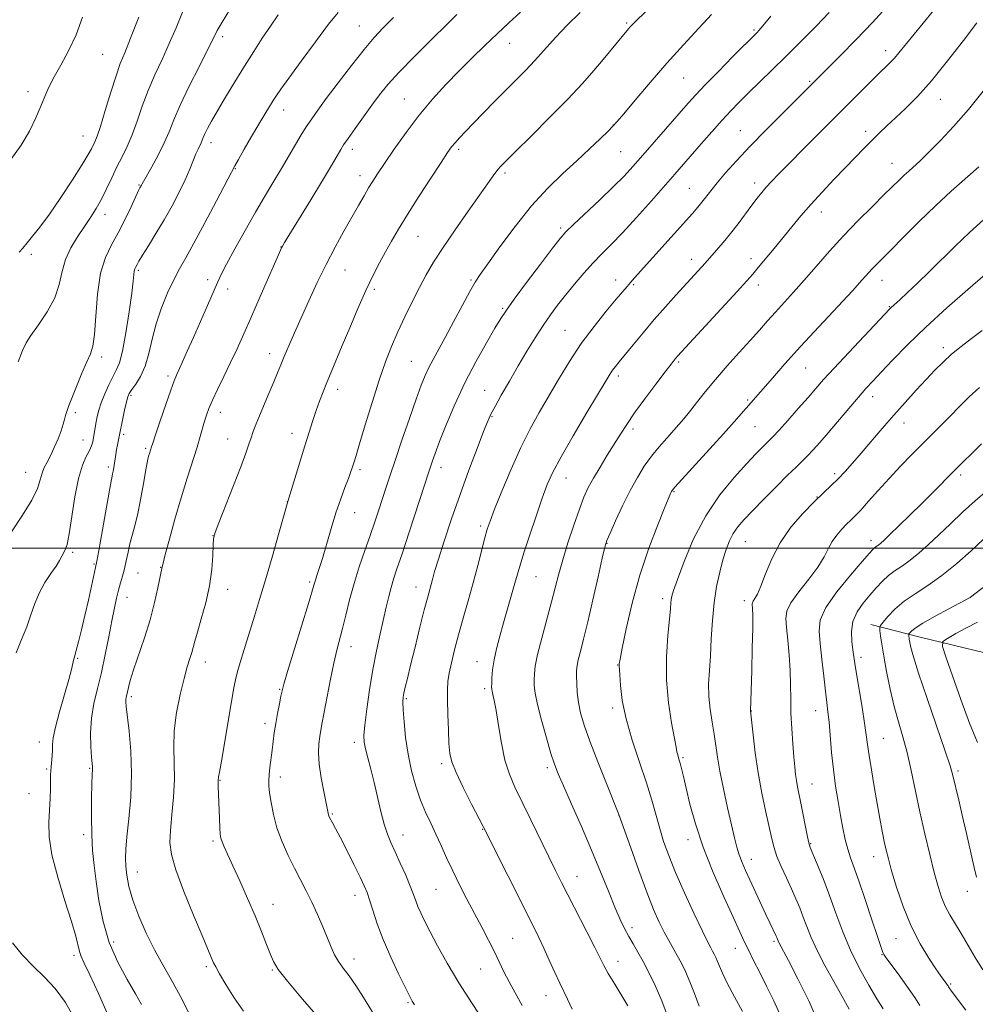
# Model space of a CAD drawing. Extents: x 2162300 to 2165200, y 289800 to 292700.
# Drawn here: x 2163199 to 2163488, y 290362 to 290660 of the extents above; entities that cross this region are included whole.
import ezdxf

# ---------------------------------------------------------------- set-up
doc = ezdxf.new("R2010")
doc.units = 0
doc.header["$MEASUREMENT"] = 0
for name, color, linetype, lineweight in [('BREAKLINE DTM HARD', 7, 'Continuous', 0), ('CONTOUR INDEX', 41, 'Continuous', 13), ('CONTOUR INTERMEDIATE', 44, 'Continuous', 0), ('GRID LINE', 7, 'Continuous', 0), ('SPOT ELEVATION DTM', 2, 'Continuous', 13)]:
    doc.layers.add(name, color=color, linetype=linetype, lineweight=lineweight)

msp = doc.modelspace()

# ---------------------------------------------------------------- linework, layer by layer
at = {"layer": 'BREAKLINE DTM HARD'}
msp.add_polyline3d([(2163456.44, 290476.95, 1026.58), (2163471.33, 290473.09, 1023.21), (2163494.17, 290467.54, 1018.78), (2163517.43, 290458.98, 1013.86), (2163539.63, 290447.45, 1010.17), (2163559.85, 290436.97, 1006.22), (2163579.92, 290420, 1002.59), (2163600.46, 290402.01, 997.51), (2163615.68, 290391.15, 995.64), (2163633.52, 290385.72, 994.36), (2163656.88, 290380.66, 992.01), (2163679.22, 290375.12, 988.69), (2163699.62, 290372.13, 986.02), (2163712.08, 290370.82, 984.79), (2163718.63, 290373.16, 984.63)], dxfattribs=at)
at = {"layer": 'CONTOUR INDEX', "flags": 128}
for points, elevation in [([(2163196.473, 290504.931), (2163199.824, 290509.967), (2163202.625, 290514.522), (2163204.314, 290518.053), (2163205.183, 290520.677), (2163205.733, 290522.676), (2163206.3841, 290524.339), (2163207.218, 290525.9819), (2163208.233, 290527.93), (2163209.396, 290530.384), (2163210.551, 290533.049), (2163211.512, 290535.508), (2163212.146, 290537.442), (2163212.541, 290538.927), (2163212.837, 290540.139), (2163213.182, 290541.306), (2163213.745, 290542.865), (2163214.699, 290545.305), (2163216.131, 290548.877), (2163217.774, 290552.877), (2163219.276, 290556.365), (2163220.362, 290558.779), (2163221.085, 290561.071), (2163221.578, 290564.5739), (2163221.991, 290570.152), (2163222.535, 290576.81), (2163223.439, 290583.087), (2163224.86, 290587.903), (2163226.683, 290591.701), (2163228.722, 290595.304), (2163230.784, 290599.281), (2163232.647, 290603.179), (2163234.925, 290608.102), (2163235.329, 290608.92), (2163235.766, 290609.717), (2163235.994, 290610.187), (2163236.371, 290610.884), (2163238.884, 290615.3009), (2163240.839, 290618.858), (2163242.687, 290622.53), (2163244.135, 290625.906), (2163245.553, 290629.4731), (2163247.48, 290633.944), (2163250.238, 290639.697), (2163253.292, 290645.778), (2163255.891, 290650.897), (2163257.534, 290654.189), (2163258.712, 290656.476), (2163260.166, 290659.003), (2163262.411, 290662.654)], 1070), ([(2163266.688, 290360.007), (2163263.846, 290364.032), (2163261.33, 290368.008), (2163259.405, 290371.277), (2163258.242, 290373.378), (2163257.618, 290374.634), (2163255.78, 290378.903), (2163254.098, 290382.874), (2163251.521, 290389.044), (2163248.637, 290396.19), (2163246.216, 290402.683), (2163244.847, 290407.365), (2163244.393, 290410.957), (2163244.537, 290414.65), (2163244.972, 290419.333), (2163245.448, 290424.6751), (2163245.728, 290430.039), (2163245.674, 290434.97), (2163245.55, 290439.725), (2163245.717, 290444.741), (2163246.429, 290450.264), (2163247.504, 290455.773), (2163248.649, 290460.558), (2163249.625, 290464.091), (2163250.396, 290466.574), (2163250.977, 290468.392), (2163251.419, 290469.961), (2163251.914, 290471.828), (2163252.69, 290474.571), (2163253.876, 290478.577), (2163255.219, 290483.459), (2163256.365, 290488.64), (2163257.05, 290493.569), (2163257.361, 290497.811), (2163257.471, 290500.956), (2163257.585, 290502.8899), (2163258.029, 290504.676), (2163259.16, 290507.672), (2163263.5949, 290518.897), (2163265.808, 290524.5899), (2163267.33, 290528.674), (2163268.277, 290531.385), (2163268.915, 290533.308), (2163269.496, 290535), (2163270.217, 290536.913), (2163271.257, 290539.472), (2163272.716, 290542.918), (2163274.3539, 290546.751), (2163275.848, 290550.282), (2163276.974, 290553.038), (2163277.915, 290555.395), (2163278.951, 290557.94), (2163280.314, 290561.152), (2163282.0289, 290565.082), (2163284.071, 290569.67), (2163286.405, 290574.8189), (2163288.96, 290580.28), (2163291.655, 290585.763), (2163294.3969, 290591.003), (2163297.04, 290595.819), (2163301.43, 290603.592), (2163303.094, 290606.501), (2163304.493, 290608.891), (2163305.757, 290610.954), (2163307.2251, 290613.218), (2163309.292, 290616.2941), (2163312.231, 290620.585), (2163315.842, 290625.658), (2163319.805, 290630.874), (2163323.847, 290635.715), (2163327.887, 290640.161), (2163331.887, 290644.318), (2163335.813, 290648.269), (2163339.635, 290652.015), (2163343.324, 290655.536), (2163346.881, 290658.845), (2163350.433, 290662.091)], 1060), ([(2163350.945, 290361.732), (2163348.816, 290365.518), (2163346.9629, 290368.881), (2163345.427, 290371.896), (2163342.52, 290377.924), (2163340.727, 290381.4571), (2163338.686, 290385.367), (2163336.489, 290389.543), (2163334.2311, 290393.867), (2163332.015, 290398.204), (2163329.944, 290402.415), (2163328.092, 290406.383), (2163326.41, 290410.094), (2163324.822, 290413.556), (2163323.263, 290416.824), (2163321.729, 290420.141), (2163320.23, 290423.795), (2163318.792, 290428), (2163317.495, 290432.678), (2163316.435, 290437.676), (2163315.684, 290442.77), (2163315.211, 290447.451), (2163314.957, 290451.1349), (2163314.876, 290453.4559), (2163314.954, 290454.901), (2163315.1839, 290456.171), (2163315.579, 290457.918), (2163316.216, 290460.596), (2163317.194, 290464.61), (2163318.541, 290470.088), (2163320.023, 290476.063), (2163321.336, 290481.292), (2163322.256, 290484.8521), (2163323.7719, 290490.4711), (2163324.457, 290492.882), (2163325.591, 290496.614), (2163327.332, 290502.077), (2163329.572, 290508.827), (2163332.134, 290516.208), (2163334.818, 290523.55), (2163337.313, 290530.13), (2163339.283, 290535.213), (2163340.542, 290538.387), (2163341.501, 290540.53), (2163342.725, 290542.848), (2163344.632, 290546.253), (2163347.068, 290550.507), (2163349.7311, 290555.078), (2163352.3679, 290559.509), (2163354.89, 290563.619), (2163357.2561, 290567.296), (2163359.461, 290570.5), (2163361.662, 290573.462), (2163364.054, 290576.486), (2163366.763, 290579.773), (2163369.633, 290583.124), (2163372.441, 290586.241), (2163375.074, 290588.98), (2163377.866, 290591.811), (2163381.263, 290595.36), (2163385.511, 290599.994), (2163390.045, 290605.058), (2163397.1439, 290613.097), (2163405.076, 290622.199), (2163408.339, 290625.921), (2163411.442, 290629.396), (2163414.101, 290632.264), (2163416.591, 290634.821), (2163419.328, 290637.528), (2163426.498, 290644.517), (2163430.798, 290648.742), (2163435.371, 290653.303), (2163439.839, 290657.848), (2163443.768, 290661.975)], 1050), ([(2163417.577, 290359.872), (2163415.155, 290364.3669), (2163412.961, 290368.474), (2163411.483, 290371.488), (2163410.595, 290373.554), (2163410.016, 290375.028), (2163409.5091, 290376.217), (2163409.018, 290377.235), (2163408.531, 290378.144), (2163407.98, 290379.128), (2163407.077, 290380.8601), (2163405.477, 290384.132), (2163402.994, 290389.398), (2163400.081, 290395.753), (2163397.346, 290401.954), (2163395.26, 290407.053), (2163393.73, 290411.284), (2163392.527, 290415.1769), (2163390.171, 290423.755), (2163388.553, 290429.064), (2163386.452, 290435.285), (2163384.229, 290441.927), (2163382.367, 290448.339), (2163381.224, 290453.944), (2163380.667, 290458.456), (2163380.439, 290461.6609), (2163380.245, 290464.587), (2163380.2839, 290465.005), (2163380.54, 290466.405), (2163381.205, 290469.741), (2163382.43, 290475.627), (2163384.217, 290483.328), (2163386.525, 290491.773), (2163389.2359, 290499.945), (2163391.9209, 290507.0499), (2163394.072, 290512.35), (2163395.873, 290516.671), (2163396.068, 290517.091), (2163396.2979, 290517.435), (2163397.145, 290518.424), (2163399.242, 290520.755), (2163411.788, 290534.571), (2163415.066, 290538.23), (2163426.643, 290551.419), (2163430.431, 290555.693), (2163435.166, 290560.934), (2163440.688, 290566.9271), (2163450.818, 290577.828), (2163453.818, 290581.111), (2163456.803, 290584.425), (2163458.04, 290585.707), (2163462.433, 290590.131), (2163466.287, 290594.043), (2163470.966, 290598.729), (2163475.939, 290603.5461), (2163480.7421, 290607.9579), (2163489.082, 290615.322)], 1040), ([(2163471.203, 290361.696), (2163469.688, 290364.158), (2163467.323, 290367.57), (2163464.623, 290371.289), (2163460.954, 290376.238), (2163460.342, 290377.092), (2163460.111, 290377.504), (2163459.906, 290378.051), (2163458.4291, 290382.529), (2163456.732, 290387.64), (2163454.685, 290393.728), (2163452.751, 290399.352), (2163450.229, 290406.401), (2163449.406, 290409.017), (2163448.671, 290411.937), (2163447.961, 290415.302), (2163447.238, 290419.124), (2163446.478, 290423.399), (2163445.731, 290428.069), (2163445.067, 290433.064), (2163444.534, 290438.239), (2163443.749, 290447.344), (2163443.412, 290450.506), (2163443.058, 290453.327), (2163442.646, 290456.713), (2163442.152, 290461.268), (2163441.617, 290466.379), (2163441.098, 290471.126), (2163440.747, 290474.8881), (2163441.1, 290478.234), (2163442.791, 290482.0331), (2163446.139, 290486.824), (2163450.225, 290491.842), (2163453.817, 290495.993), (2163455.986, 290498.472), (2163457.015, 290499.625), (2163457.489, 290500.084), (2163457.898, 290500.3841), (2163458.342, 290500.678), (2163458.826, 290501.019), (2163459.414, 290501.506), (2163460.401, 290502.419), (2163462.14, 290504.0811), (2163464.854, 290506.695), (2163468.234, 290509.976), (2163471.836, 290513.5149), (2163475.293, 290516.968), (2163481.523, 290523.258), (2163484.315, 290526.047), (2163487.047, 290528.74), (2163489.898, 290531.5179)], 1030)]:
    msp.add_lwpolyline(points, dxfattribs=dict(at, elevation=elevation))
at = {"layer": 'CONTOUR INTERMEDIATE', "flags": 128}
for points, elevation in [([(2163307.77, 290356.305), (2163302.969, 290364.1019), (2163300.635, 290367.725), (2163298.569, 290370.64), (2163296.809, 290372.99), (2163295.365, 290375.04), (2163294.209, 290377.059), (2163293.167, 290379.31), (2163292.031, 290382.058), (2163290.644, 290385.456), (2163289.054, 290389.221), (2163287.363, 290392.957), (2163285.649, 290396.386), (2163283.895, 290399.6931), (2163282.0611, 290403.178), (2163280.147, 290407.057), (2163278.317, 290411.205), (2163276.776, 290415.414), (2163275.678, 290419.461), (2163274.97, 290423.0849), (2163274.55, 290426.012), (2163274.328, 290428.102), (2163274.278, 290429.75), (2163274.388, 290431.483), (2163274.637, 290433.699), (2163275.3149, 290438.95), (2163275.634, 290441.545), (2163275.969, 290444.154), (2163276.387, 290446.942), (2163276.923, 290449.974), (2163277.488, 290452.893), (2163277.961, 290455.24), (2163278.309, 290456.8691), (2163278.852, 290458.886), (2163279.996, 290462.707), (2163286.276, 290483.231), (2163288.0309, 290489.096), (2163288.3949, 290490.267), (2163288.8741, 290491.696), (2163289.568, 290493.816), (2163290.513, 290496.905), (2163293.125, 290505.892), (2163294.602, 290510.675), (2163296.048, 290514.895), (2163297.343, 290518.373), (2163298.364, 290521.019), (2163299.032, 290522.8149), (2163299.446, 290524.018), (2163300.092, 290526.044), (2163300.69, 290527.984), (2163301.767, 290531.568), (2163303.454, 290537.241), (2163305.521, 290544.06), (2163307.647, 290550.741), (2163309.593, 290556.306), (2163311.446, 290561.012), (2163313.373, 290565.422), (2163315.49, 290569.963), (2163317.702, 290574.501), (2163319.862, 290578.7649), (2163321.9141, 290582.621), (2163324.164, 290586.493), (2163327.011, 290590.942), (2163330.667, 290596.285), (2163334.592, 290601.851), (2163338.0591, 290606.725), (2163342.141, 290612.522), (2163343.274, 290614.069), (2163344.328, 290615.337), (2163345.969, 290617.046), (2163348.923, 290619.969), (2163353.613, 290624.5849), (2163359.243, 290630.186), (2163364.711, 290635.765), (2163369.15, 290640.519), (2163372.629, 290644.457), (2163375.451, 290647.79), (2163383.123, 290657.05), (2163383.6329, 290657.642), (2163384.217, 290658.276), (2163385.485, 290659.544), (2163392.553, 290666.389)], 1056), ([(2163382.91, 290361.593), (2163378.921, 290368.113), (2163376.988, 290371.351), (2163375.645, 290373.746), (2163374.482, 290376.018), (2163372.893, 290379.205), (2163370.475, 290383.982), (2163362.867, 290398.9), (2163361.057, 290402.5119), (2163359.024, 290406.642), (2163353.56, 290417.85), (2163348.72, 290427.747), (2163347.055, 290431.647), (2163345.735, 290435.884), (2163344.639, 290441.003), (2163343.738, 290446.332), (2163343.023, 290450.894), (2163342.486, 290453.952), (2163342.108, 290455.736), (2163341.867, 290456.715), (2163341.741, 290457.344), (2163341.702, 290458.007), (2163341.72, 290459.072), (2163341.788, 290460.828), (2163341.986, 290463.24), (2163342.418, 290466.194), (2163343.154, 290469.584), (2163344.1441, 290473.3461), (2163345.303, 290477.427), (2163347.729, 290485.837), (2163348.737, 290489.381), (2163349.509, 290492.15), (2163350.3, 290494.8829), (2163351.443, 290498.547), (2163353.149, 290503.751), (2163355.138, 290509.656), (2163357.008, 290515.067), (2163358.536, 290519.2009), (2163360.21, 290522.9461), (2163362.695, 290527.603), (2163366.377, 290533.988), (2163370.513, 290540.97), (2163376.308, 290550.663), (2163377.519, 290552.655), (2163378.284, 290553.8), (2163379.12, 290554.899), (2163380.306, 290556.361), (2163384.529, 290561.499), (2163387.55, 290565.143), (2163390.889, 290569.081), (2163394.306, 290572.991), (2163397.554, 290576.619), (2163406.285, 290586.199), (2163409.732, 290590.097), (2163411.72, 290592.403), (2163413.946, 290595.115), (2163416.24, 290598.081), (2163420.4, 290603.672), (2163422.013, 290605.788), (2163423.408, 290607.5241), (2163424.766, 290609.114), (2163426.317, 290610.828), (2163428.465, 290613.082), (2163431.662, 290616.327), (2163436.159, 290620.8209), (2163446.641, 290631.265), (2163455.071, 290639.745), (2163458.111, 290642.78), (2163462.113, 290646.688), (2163463.523, 290648.159), (2163464.909, 290649.782), (2163469.463, 290655.445), (2163478.035, 290665.943)], 1046), ([(2163366.012, 290360.61), (2163364.656, 290363.637), (2163362.304, 290368.418), (2163360.811, 290371.675), (2163359.15, 290375.396), (2163357.514, 290379.02), (2163355.99, 290382.2389), (2163354.24, 290385.765), (2163339.0899, 290415.8061), (2163335.615, 290422.5871), (2163333.105, 290427.584), (2163330.939, 290432.128), (2163329.647, 290435.342), (2163329.052, 290437.909), (2163328.801, 290440.901), (2163328.603, 290445.051), (2163328.431, 290449.737), (2163328.321, 290453.997), (2163328.315, 290457.152), (2163328.475, 290459.64), (2163328.867, 290462.182), (2163329.543, 290465.364), (2163330.491, 290469.244), (2163331.685, 290473.748), (2163333.082, 290478.774), (2163334.586, 290484.111), (2163336.086, 290489.522), (2163337.478, 290494.743), (2163339.65, 290503.096), (2163340.381, 290505.699), (2163341.224, 290508.167), (2163342.601, 290511.729), (2163344.801, 290517.2119), (2163347.569, 290523.831), (2163350.514, 290530.402), (2163353.335, 290536.029), (2163356.086, 290540.9839), (2163361.9329, 290551), (2163365.219, 290556.408), (2163368.812, 290561.8381), (2163372.665, 290567.044), (2163376.357, 290571.654), (2163379.378, 290575.2659), (2163382.657, 290579.143), (2163383.679, 290580.3229), (2163384.883, 290581.682), (2163402.417, 290601.183), (2163404.069, 290603.066), (2163405.325, 290604.581), (2163408.012, 290608.039), (2163409.915, 290610.408), (2163412.4619, 290613.426), (2163415.752, 290617.129), (2163419.857, 290621.522), (2163424.697, 290626.482), (2163429.575, 290631.358), (2163440.669, 290642.358), (2163447.127, 290648.827), (2163452.004, 290653.791), (2163456.861, 290658.8991), (2163460.986, 290663.5)], 1048), ([(2163196.261, 290617.5229), (2163199.413, 290621.88), (2163201.929, 290626.109), (2163203.87, 290630.068), (2163205.369, 290633.588), (2163206.588, 290636.599), (2163207.81, 290639.419), (2163209.343, 290642.464), (2163211.39, 290646.077), (2163213.722, 290650.314), (2163216.004, 290655.157), (2163217.983, 290660.52)], 1076), ([(2163197.91, 290468.31), (2163199.542, 290472.358), (2163201.074, 290476.202), (2163202.344, 290479.847), (2163203.529, 290483.296), (2163204.8931, 290486.551), (2163206.598, 290489.589), (2163208.405, 290492.301), (2163209.969, 290494.554), (2163211.039, 290496.264), (2163211.726, 290497.536), (2163212.724, 290499.488), (2163213.2801, 290501.144), (2163213.939, 290504.311), (2163215.676, 290515.496), (2163216.754, 290521.073), (2163217.939, 290525.0851), (2163219.091, 290527.729), (2163220.038, 290529.524), (2163220.66, 290530.931), (2163221.037, 290532.184), (2163221.295, 290533.463), (2163222.089, 290538.14), (2163222.421, 290539.844), (2163222.8961, 290541.73), (2163223.629, 290543.968), (2163224.682, 290546.63), (2163225.912, 290549.393), (2163227.1231, 290551.835), (2163228.171, 290553.777), (2163229.116, 290556.017), (2163230.067, 290559.593), (2163231.088, 290565.114), (2163232.062, 290571.451), (2163232.8251, 290577.044), (2163233.265, 290580.704), (2163233.476, 290582.723), (2163233.603, 290583.768), (2163233.765, 290584.414), (2163233.969, 290584.877), (2163234.473, 290585.801), (2163235.02, 290586.765), (2163236.101, 290588.555), (2163237.887, 290591.42), (2163240.169, 290595.116), (2163242.645, 290599.272), (2163245.041, 290603.539), (2163247.208, 290607.662), (2163249.026, 290611.408), (2163250.414, 290614.5861), (2163252.245, 290619.192), (2163252.899, 290620.681), (2163253.839, 290622.5931), (2163254.151, 290623.319), (2163254.483, 290624.136), (2163254.9749, 290625.2461), (2163255.767, 290626.847), (2163256.994, 290629.126), (2163258.792, 290632.27), (2163261.2231, 290636.35), (2163264.053, 290640.996), (2163266.9761, 290645.723), (2163269.7441, 290650.135), (2163272.338, 290654.175), (2163274.797, 290657.872), (2163277.127, 290661.223)], 1068), ([(2163198.487, 290556.361), (2163199.793, 290559.801), (2163200.872, 290562.048), (2163202.361, 290564.314), (2163204.672, 290567.529), (2163207.309, 290571.485), (2163209.55, 290575.691), (2163210.899, 290579.744), (2163211.764, 290583.595), (2163212.777, 290587.2831), (2163214.404, 290590.828), (2163216.449, 290594.173), (2163218.548, 290597.242), (2163220.417, 290600.013), (2163222.082, 290602.686), (2163223.65, 290605.516), (2163225.208, 290608.674), (2163226.773, 290612.007), (2163228.342, 290615.278), (2163229.909, 290618.346), (2163231.46, 290621.457), (2163232.977, 290624.953), (2163234.464, 290629.071), (2163236.023, 290633.642), (2163237.781, 290638.389), (2163239.813, 290643.098), (2163242.005, 290647.788), (2163244.194, 290652.536), (2163246.25, 290657.359), (2163248.175, 290662.013)], 1072), ([(2163198.832, 290589.4409), (2163199.917, 290590.733), (2163201.182, 290592.288), (2163202.863, 290594.307), (2163205.083, 290597.089), (2163207.94, 290600.958), (2163211.403, 290606.005), (2163214.929, 290611.374), (2163217.845, 290615.978), (2163219.664, 290619.007), (2163220.629, 290620.7701), (2163221.666, 290622.873), (2163222.338, 290624.525), (2163223.358, 290627.534), (2163224.82, 290632.284), (2163226.497, 290637.817), (2163228.082, 290642.835), (2163229.388, 290646.4991), (2163230.718, 290649.798), (2163232.497, 290654.176), (2163234.967, 290660.528)], 1074), ([(2163225.71, 290358.723), (2163222.743, 290365.299), (2163220.17, 290370.948), (2163218.494, 290374.508), (2163217.553, 290376.535), (2163217.022, 290378.012), (2163215.883, 290382.694), (2163214.628, 290387.108), (2163212.652, 290393.359), (2163210.457, 290400.499), (2163208.71, 290407.279), (2163207.902, 290412.737), (2163207.801, 290417.078), (2163207.999, 290420.7961), (2163208.161, 290424.261), (2163208.245, 290427.3441), (2163208.307, 290431.466), (2163208.346, 290432.689), (2163208.428, 290433.898), (2163208.723, 290437.16), (2163208.828, 290438.9), (2163208.882, 290440.572), (2163209.099, 290442.683), (2163209.751, 290445.8799), (2163210.991, 290450.508), (2163213.831, 290460.275), (2163214.66, 290463.346), (2163215.072, 290465.119), (2163215.264, 290466.08), (2163215.416, 290466.72), (2163216.068, 290469.082), (2163216.749, 290471.7051), (2163217.64, 290475.291), (2163218.66, 290479.584), (2163219.718, 290484.252), (2163221.883, 290494.1681), (2163222.262, 290496.079), (2163222.85, 290499.327), (2163225.983, 290516.965), (2163226.592, 290520.243), (2163226.894, 290521.743), (2163227.0561, 290522.487), (2163227.217, 290523.318), (2163227.399, 290524.366), (2163228.018, 290528.318), (2163228.267, 290529.777), (2163228.546, 290531.232), (2163230.692, 290541.758), (2163231.218, 290544.19), (2163231.617, 290545.752), (2163232.075, 290546.8), (2163232.838, 290547.913), (2163234.062, 290549.577), (2163235.525, 290551.926), (2163236.912, 290555), (2163238.01, 290558.799), (2163239.013, 290563.148), (2163240.2191, 290567.832), (2163241.833, 290572.61), (2163243.694, 290577.159), (2163245.552, 290581.129), (2163247.268, 290584.4001), (2163249.157, 290587.76), (2163251.649, 290592.227), (2163254.961, 290598.373), (2163258.469, 290605.0051), (2163263.009, 290613.698), (2163263.997, 290615.559), (2163265.094, 290617.505), (2163266.882, 290620.6), (2163269.109, 290624.4189), (2163271.313, 290628.167), (2163273.124, 290631.207), (2163274.5359, 290633.539), (2163275.634, 290635.324), (2163276.5919, 290636.837), (2163277.943, 290638.816), (2163280.31, 290642.116), (2163284.042, 290647.216), (2163288.407, 290653.103), (2163292.4, 290658.388), (2163295.236, 290661.9991)], 1066), ([(2163235.805, 290361.984), (2163233.979, 290365.243), (2163231.447, 290369.535), (2163228.611, 290374.772), (2163226.04, 290380.715), (2163224.172, 290387.083), (2163222.922, 290393.405), (2163222.07, 290399.166), (2163221.436, 290404.05), (2163220.987, 290408.543), (2163220.731, 290413.328), (2163220.659, 290418.809), (2163220.71, 290424.2629), (2163220.811, 290428.685), (2163220.899, 290431.351), (2163220.978, 290433.269), (2163220.956, 290433.834), (2163220.717, 290436.8101), (2163220.503, 290440.003), (2163220.411, 290444.084), (2163220.653, 290448.535), (2163221.376, 290452.968), (2163222.445, 290457.51), (2163223.657, 290462.415), (2163224.836, 290467.798), (2163225.912, 290473.21), (2163226.844, 290478.058), (2163227.609, 290481.9019), (2163228.257, 290484.891), (2163228.859, 290487.324), (2163229.467, 290489.482), (2163230.075, 290491.568), (2163230.656, 290493.767), (2163231.198, 290496.205), (2163231.736, 290498.769), (2163232.312, 290501.287), (2163233.712, 290506.423), (2163234.556, 290509.965), (2163235.482, 290514.589), (2163236.384, 290519.513), (2163237.134, 290523.695), (2163237.641, 290526.361), (2163237.958, 290527.811), (2163238.176, 290528.613), (2163238.822, 290530.671), (2163239.178, 290531.766), (2163240.0049, 290534.236), (2163241.44, 290538.47), (2163243.145, 290543.45), (2163244.664, 290547.81), (2163245.671, 290550.567), (2163246.378, 290552.293), (2163248.202, 290556.314), (2163249.656, 290559.559), (2163251.482, 290563.671), (2163255.7539, 290573.383), (2163258.766, 290580.3069), (2163259.885, 290582.699), (2163261.499, 290585.819), (2163264.023, 290590.476), (2163267.116, 290596.05), (2163270.245, 290601.569), (2163272.965, 290606.232), (2163275.179, 290609.93), (2163278.101, 290614.768), (2163281.9781, 290621.328), (2163283.835, 290624.414), (2163285.65, 290627.352), (2163287.278, 290629.85), (2163289.106, 290632.449), (2163291.657, 290635.901), (2163295.2401, 290640.656), (2163299.317, 290645.963), (2163303.137, 290650.769), (2163306.188, 290654.348), (2163308.914, 290657.271), (2163311.997, 290660.433)], 1064), ([(2163250.3489, 290359.1119), (2163247.485, 290364.657), (2163244.771, 290369.525), (2163242.203, 290373.979), (2163239.691, 290378.54), (2163237.205, 290383.559), (2163234.938, 290388.725), (2163233.138, 290393.559), (2163231.983, 290397.678), (2163231.356, 290401.083), (2163231.065, 290403.8719), (2163230.962, 290406.261), (2163231.056, 290408.936), (2163231.394, 290412.701), (2163231.969, 290418.11), (2163232.542, 290424.707), (2163232.815, 290431.784), (2163232.59, 290438.651), (2163232.06, 290444.687), (2163231.182, 290452.068), (2163231.058, 290453.481), (2163231.075, 290454.202), (2163231.175, 290454.8131), (2163231.56, 290456.512), (2163231.862, 290457.901), (2163232.402, 290460.012), (2163233.375, 290463.186), (2163236.671, 290472.858), (2163238.39, 290478.35), (2163239.761, 290483.533), (2163240.755, 290487.964), (2163242.047, 290494.361), (2163242.307, 290495.423), (2163242.9899, 290498.055), (2163244.243, 290502.746), (2163245.909, 290508.794), (2163247.759, 290515.197), (2163249.58, 290521.102), (2163252.593, 290530.4899), (2163253.581, 290533.79), (2163254.848, 290538.381), (2163255.407, 290540.207), (2163256.142, 290542.18), (2163257.239, 290544.69), (2163258.818, 290548.007), (2163260.7251, 290551.915), (2163262.739, 290556.078), (2163264.707, 290560.281), (2163266.751, 290564.796), (2163269.061, 290570.017), (2163271.713, 290576.0771), (2163278.224, 290591.005), (2163278.3989, 290591.316), (2163279.057, 290592.404), (2163286.991, 290605.348), (2163290.243, 290610.69), (2163292.632, 290614.671), (2163294.23, 290617.383), (2163296.066, 290620.525), (2163296.94, 290621.8999), (2163298.295, 290623.895), (2163300.382, 290626.881), (2163302.91, 290630.447), (2163305.452, 290633.9839), (2163307.762, 290637.089), (2163310.31, 290640.1999), (2163313.75, 290643.962), (2163318.443, 290648.748), (2163323.592, 290653.851), (2163328.112, 290658.293), (2163331.189, 290661.346)], 1062), ([(2163289.837, 290357.4549), (2163284.525, 290363.613), (2163279.9409, 290369.075), (2163277.174, 290372.637), (2163275.752, 290374.959), (2163274.812, 290377.167), (2163273.633, 290380.179), (2163272.071, 290384.092), (2163270.125, 290388.793), (2163267.85, 290394.077), (2163265.515, 290399.359), (2163263.448, 290403.958), (2163260.848, 290409.68), (2163260.182, 290411.219), (2163259.803, 290412.311), (2163259.607, 290413.489), (2163259.491, 290415.332), (2163259.37, 290418.198), (2163259.019, 290428.001), (2163259.002, 290428.779), (2163259.0039, 290429.261), (2163259.025, 290429.76), (2163259.026, 290430.119), (2163259.048, 290430.364), (2163259.128, 290430.841), (2163259.381, 290432.276), (2163259.942, 290435.534), (2163263.006, 290453.581), (2163263.741, 290457.727), (2163264.343, 290460.644), (2163265.043, 290463.361), (2163266.019, 290466.695), (2163267.228, 290470.624), (2163269.989, 290479.436), (2163271.533, 290484.469), (2163273.297, 290490.395), (2163275.295, 290497.309), (2163277.239, 290504.147), (2163280.053, 290514.117), (2163283.6539, 290525.9659), (2163285.181, 290530.914), (2163286.502, 290535.085), (2163287.636, 290538.544), (2163288.667, 290541.57), (2163289.673, 290544.414), (2163290.715, 290547.217), (2163291.845, 290550.092), (2163293.126, 290553.1859), (2163296.524, 290561.23), (2163298.785, 290566.649), (2163301.247, 290572.473), (2163303.66, 290577.944), (2163305.8331, 290582.489), (2163307.795, 290586.26), (2163309.6291, 290589.592), (2163311.46, 290592.8379), (2163313.568, 290596.44), (2163316.2761, 290600.859), (2163319.725, 290606.295), (2163323.352, 290611.909), (2163326.411, 290616.599), (2163328.378, 290619.578), (2163329.595, 290621.312), (2163330.621, 290622.581), (2163331.941, 290624.058), (2163333.753, 290625.983), (2163336.176, 290628.492), (2163339.249, 290631.632), (2163342.671, 290635.099), (2163349.119, 290641.5599), (2163351.964, 290644.447), (2163354.795, 290647.448), (2163361.032, 290654.392), (2163364.563, 290658.156), (2163368.449, 290662.005)], 1058), ([(2163318.365, 290361.929), (2163317.667, 290363.038), (2163317.32, 290363.641), (2163316.707, 290364.832), (2163315.51, 290367.245), (2163313.545, 290371.27), (2163311.173, 290376.3359), (2163308.887, 290381.628), (2163307.082, 290386.441), (2163305.749, 290390.504), (2163304.777, 290393.653), (2163304.018, 290395.892), (2163303.175, 290397.904), (2163301.913, 290400.541), (2163300.0319, 290404.3511), (2163297.871, 290408.679), (2163295.902, 290412.564), (2163294.493, 290415.269), (2163293.591, 290416.935), (2163292.694, 290418.565), (2163292.486, 290419.008), (2163292.359, 290419.373), (2163292.249, 290419.843), (2163290.917, 290426.369), (2163290.14, 290430.552), (2163289.549, 290434.676), (2163289.342, 290438.092), (2163289.44, 290440.815), (2163289.697, 290443.023), (2163290.007, 290444.975), (2163290.427, 290447.249), (2163291.933, 290455.105), (2163292.963, 290460.356), (2163293.989, 290465.262), (2163294.9, 290469.118), (2163296.6161, 290475.711), (2163297.594, 290479.7281), (2163298.736, 290484.328), (2163300.09, 290489.268), (2163301.669, 290494.31), (2163303.341, 290499.232), (2163304.938, 290503.8161), (2163306.329, 290507.902), (2163307.538, 290511.554), (2163309.6799, 290518.1221), (2163310.892, 290521.785), (2163312.479, 290526.507), (2163314.5549, 290532.607), (2163316.819, 290539.186), (2163318.868, 290545.037), (2163320.409, 290549.267), (2163321.601, 290552.24), (2163322.714, 290554.632), (2163323.997, 290557.071), (2163327.662, 290563.729), (2163330.2, 290568.466), (2163332.8389, 290573.421), (2163335.095, 290577.599), (2163336.701, 290580.393), (2163338.251, 290582.75), (2163340.554, 290586.006), (2163344.186, 290591.089), (2163348.787, 290597.286), (2163353.762, 290603.475), (2163358.61, 290608.771), (2163363.189, 290613.232), (2163367.448, 290617.154), (2163371.305, 290620.736), (2163374.546, 290623.805), (2163376.925, 290626.0921), (2163378.391, 290627.544), (2163379.672, 290628.961), (2163381.6921, 290631.36), (2163385.123, 290635.4589), (2163389.643, 290640.794), (2163394.68, 290646.606), (2163399.7, 290652.209), (2163404.323, 290657.216), (2163408.208, 290661.315)], 1054), ([(2163339.6681, 290356.417), (2163335.786, 290362.266), (2163331.787, 290368.554), (2163328.272, 290374.48), (2163325.37, 290379.709), (2163323.091, 290384.016), (2163321.422, 290387.269), (2163320.243, 290389.694), (2163319.409, 290391.6031), (2163318.758, 290393.325), (2163318.068, 290395.242), (2163317.099, 290397.75), (2163315.702, 290401.076), (2163314.08, 290404.767), (2163312.523, 290408.204), (2163311.252, 290410.978), (2163310.2, 290413.525), (2163309.231, 290416.495), (2163308.233, 290420.341), (2163306.158, 290429.177), (2163305.135, 290433.195), (2163304.224, 290436.607), (2163303.5281, 290439.285), (2163303.135, 290441.284), (2163303.0651, 290443.367), (2163303.324, 290446.476), (2163303.902, 290451.254), (2163304.734, 290457.144), (2163305.741, 290463.291), (2163306.843, 290468.978), (2163307.949, 290474.039), (2163309.834, 290482.189), (2163310.587, 290485.3661), (2163311.293, 290488.093), (2163312.05, 290490.617), (2163313.069, 290493.717), (2163314.596, 290498.301), (2163316.74, 290504.835), (2163322.863, 290523.679), (2163323.266, 290524.883), (2163323.774, 290526.354), (2163324.608, 290528.642), (2163325.965, 290532.188), (2163327.985, 290537.257), (2163330.587, 290543.394), (2163333.635, 290549.9681), (2163336.944, 290556.363), (2163340.117, 290562.041), (2163342.71, 290566.4799), (2163344.498, 290569.463), (2163346.148, 290571.973), (2163348.546, 290575.299), (2163352.2501, 290580.268), (2163356.476, 290585.879), (2163360.111, 290590.672), (2163362.415, 290593.644), (2163364.146, 290595.608), (2163366.438, 290597.837), (2163374.436, 290605.348), (2163378.555, 290609.296), (2163381.745, 290612.506), (2163384.45, 290615.427), (2163387.399, 290618.767), (2163401.145, 290634.512), (2163403.461, 290637.075), (2163406.328, 290640.098), (2163410.28, 290644.148), (2163414.593, 290648.518), (2163421.985, 290655.935), (2163422.528, 290656.502), (2163423.712, 290657.874), (2163426.145, 290660.815)], 1052), ([(2163395.139, 290357.94), (2163393.154, 290363.1221), (2163391.168, 290367.739), (2163389.267, 290371.6941), (2163387.505, 290375.038), (2163385.922, 290377.849), (2163384.493, 290380.299), (2163383.175, 290382.5869), (2163381.908, 290384.945), (2163380.557, 290387.749), (2163378.967, 290391.407), (2163377.01, 290396.223), (2163374.661, 290402.071), (2163371.921, 290408.719), (2163368.868, 290415.821), (2163365.887, 290422.578), (2163363.439, 290428.078), (2163361.829, 290431.779), (2163360.729, 290434.628), (2163359.656, 290437.942), (2163358.265, 290442.629), (2163356.778, 290447.947), (2163355.555, 290452.745), (2163354.863, 290456.1569), (2163354.598, 290458.46), (2163354.56, 290460.214), (2163354.617, 290461.983), (2163354.901, 290464.326), (2163355.611, 290467.807), (2163356.855, 290472.729), (2163359.834, 290483.76), (2163362.011, 290492.19), (2163363.217, 290496.484), (2163364.797, 290501.592), (2163366.566, 290506.955), (2163368.239, 290511.748), (2163369.631, 290515.396), (2163370.948, 290518.322), (2163372.497, 290521.2), (2163374.4801, 290524.526), (2163376.69, 290528.082), (2163380.673, 290534.449), (2163382.575, 290537.403), (2163384.959, 290540.876), (2163388.073, 290545.167), (2163391.394, 290549.618), (2163394.2071, 290553.334), (2163395.981, 290555.651), (2163396.925, 290556.856), (2163397.432, 290557.469), (2163397.95, 290558.059), (2163399.156, 290559.378), (2163415.966, 290577.602), (2163418.889, 290580.815), (2163420.71, 290582.883), (2163422.347, 290584.825), (2163427.126, 290590.582), (2163432.543, 290597.177), (2163435.265, 290600.448), (2163438.253, 290603.907), (2163441.632, 290607.652), (2163445.181, 290611.463), (2163448.59, 290615.037), (2163451.617, 290618.144), (2163454.286, 290620.834), (2163458.944, 290625.452), (2163461.247, 290627.687), (2163463.819, 290630.1209), (2163466.86, 290632.971), (2163470.473, 290636.579), (2163474.742, 290641.318), (2163479.605, 290647.292), (2163484.422, 290653.536), (2163488.411, 290658.814)], 1044), ([(2163404.43, 290361.533), (2163403.0119, 290365.322), (2163401.65, 290368.883), (2163400.351, 290371.932), (2163399.094, 290374.539), (2163397.846, 290376.868), (2163395.264, 290381.364), (2163393.883, 290383.892), (2163392.393, 290386.893), (2163390.682, 290390.763), (2163388.622, 290395.94), (2163386.187, 290402.534), (2163383.763, 290409.342), (2163380.2171, 290419.493), (2163376.4049, 290428.874), (2163373.802, 290435.375), (2163371.384, 290441.621), (2163369.657, 290446.476), (2163368.573, 290450.177), (2163367.944, 290453.309), (2163367.601, 290456.314), (2163367.446, 290459.081), (2163367.4, 290461.356), (2163367.412, 290463.019), (2163367.546, 290464.464), (2163367.895, 290466.2199), (2163368.537, 290468.777), (2163369.495, 290472.493), (2163370.776, 290477.688), (2163372.334, 290484.372), (2163373.904, 290491.31), (2163375.169, 290496.953), (2163375.943, 290500.268), (2163376.575, 290502.288), (2163377.544, 290504.562), (2163379.194, 290508.232), (2163381.327, 290512.8189), (2163383.608, 290517.438), (2163385.777, 290521.395), (2163387.886, 290524.7531), (2163390.0631, 290527.767), (2163392.378, 290530.6239), (2163394.664, 290533.254), (2163398.345, 290537.374), (2163399.843, 290539.138), (2163401.5181, 290541.223), (2163403.644, 290543.948), (2163406.267, 290547.265), (2163409.381, 290551.035), (2163412.917, 290555.084), (2163416.554, 290559.119), (2163419.911, 290562.812), (2163422.722, 290565.938), (2163425.172, 290568.6859), (2163427.564, 290571.344), (2163433.043, 290577.344), (2163436.273, 290580.985), (2163439.883, 290585.175), (2163443.845, 290589.745), (2163448.116, 290594.469), (2163452.582, 290599.103), (2163456.856, 290603.344), (2163460.48, 290606.875), (2163465.023, 290611.348), (2163466.501, 290612.7791), (2163467.849, 290614.017), (2163470.189, 290616.083), (2163471.185, 290616.995), (2163472.45, 290618.217), (2163474.438, 290620.189), (2163477.478, 290623.262), (2163481.408, 290627.44), (2163485.946, 290632.644), (2163490.748, 290638.636)], 1042), ([(2163429.304, 290358.196), (2163427.094, 290363.162), (2163424.872, 290367.556), (2163422.782, 290371.645), (2163420.92, 290375.346), (2163419.366, 290378.488), (2163418.108, 290381.099), (2163416.7531, 290384), (2163414.812, 290388.211), (2163411.987, 290394.405), (2163408.729, 290401.879), (2163405.68, 290409.581), (2163403.3439, 290416.605), (2163401.682, 290422.617), (2163400.521, 290427.4271), (2163399.701, 290430.929), (2163399.122, 290433.355), (2163398.696, 290435.024), (2163398.3539, 290436.218), (2163398.084, 290437.089), (2163397.892, 290437.754), (2163397.753, 290438.437), (2163397.517, 290439.774), (2163396.125, 290447.144), (2163395.186, 290453.24), (2163394.583, 290460.12), (2163394.593, 290467.097), (2163395.007, 290473.459), (2163395.7999, 290481.677), (2163395.951, 290483.466), (2163396.051, 290484.505), (2163396.232, 290485.4811), (2163396.754, 290487.209), (2163397.9069, 290490.539), (2163399.922, 290495.9911), (2163402.79, 290502.782), (2163406.439, 290509.803), (2163410.707, 290516.106), (2163415.059, 290521.396), (2163418.866, 290525.538), (2163421.652, 290528.473), (2163423.536, 290530.4231), (2163424.79, 290531.685), (2163425.725, 290532.602), (2163426.809, 290533.709), (2163428.547, 290535.587), (2163431.251, 290538.594), (2163434.437, 290542.183), (2163437.4251, 290545.583), (2163439.789, 290548.299), (2163442.123, 290550.938), (2163445.275, 290554.387), (2163449.745, 290559.17), (2163462.1769, 290572.313), (2163462.582, 290572.715), (2163465.17, 290575.087), (2163467.491, 290577.249), (2163470.5479, 290580.147), (2163474.097, 290583.592), (2163481.981, 290591.4139), (2163486.218, 290595.472), (2163490.552, 290599.411)], 1038), ([(2163440.747, 290355.889), (2163437.704, 290362.8919), (2163434.33, 290369.751), (2163431.455, 290375.263), (2163428.52, 290380.787), (2163428.322, 290381.22), (2163427.929, 290382.237), (2163427.718, 290382.716), (2163425.849, 290386.65), (2163424.632, 290389.239), (2163419.824, 290399.657), (2163418.51, 290402.537), (2163417.459, 290404.97), (2163416.612, 290407.213), (2163415.894, 290409.559), (2163415.162, 290412.445), (2163414.256, 290416.341), (2163413.086, 290421.487), (2163411.833, 290427.191), (2163410.746, 290432.529), (2163410.002, 290436.823), (2163408.972, 290443.772), (2163408.355, 290447.42), (2163407.756, 290451.276), (2163407.371, 290455.164), (2163407.337, 290458.989), (2163407.553, 290462.985), (2163407.858, 290467.465), (2163408.141, 290472.6179), (2163408.475, 290478.116), (2163408.982, 290483.506), (2163409.743, 290488.406), (2163410.68, 290492.724), (2163411.678, 290496.44), (2163412.652, 290499.554), (2163413.66, 290502.163), (2163414.794, 290504.384), (2163416.173, 290506.388), (2163418.031, 290508.545), (2163420.629, 290511.278), (2163424.07, 290514.822), (2163427.83, 290518.6521), (2163431.229, 290522.055), (2163433.764, 290524.516), (2163435.645, 290526.302), (2163437.2591, 290527.883), (2163438.96, 290529.677), (2163440.965, 290531.924), (2163443.454, 290534.813), (2163449.717, 290542.2101), (2163452.625, 290545.613), (2163454.9141, 290548.217), (2163457.012, 290550.508), (2163459.526, 290553.197), (2163462.967, 290556.847), (2163467.4479, 290561.438), (2163472.987, 290566.803), (2163479.396, 290572.651), (2163485.687, 290578.19), (2163494.663, 290585.962)], 1036), ([(2163449.831, 290360.58), (2163447.747, 290364.377), (2163445.188, 290368.924), (2163442.503, 290373.775), (2163440.116, 290378.365), (2163438.342, 290382.259), (2163437.044, 290385.548), (2163435.973, 290388.4549), (2163434.911, 290391.198), (2163433.748, 290393.974), (2163432.407, 290396.9759), (2163430.863, 290400.304), (2163429.313, 290403.691), (2163428.011, 290406.782), (2163427.117, 290409.397), (2163426.4359, 290412.067), (2163424.65, 290420.206), (2163423.4671, 290425.8851), (2163422.343, 290432.036), (2163421.447, 290438.132), (2163420.7981, 290443.53), (2163420.04, 290450.796), (2163420.218, 290456.937), (2163420.377, 290462.866), (2163420.548, 290469.786), (2163420.668, 290475.862), (2163420.691, 290479.695), (2163420.645, 290481.655), (2163420.526, 290483.082), (2163420.582, 290483.512), (2163420.824, 290483.996), (2163421.324, 290484.732), (2163422.101, 290486.092), (2163423.165, 290488.494), (2163424.555, 290492.188), (2163426.425, 290496.76), (2163428.96, 290501.632), (2163432.229, 290506.289), (2163435.827, 290510.467), (2163439.234, 290513.967), (2163442.058, 290516.684), (2163444.408, 290518.884), (2163446.522, 290520.929), (2163448.626, 290523.14), (2163450.894, 290525.688), (2163453.4899, 290528.702), (2163459.864, 290536.156), (2163463.35, 290540.171), (2163466.81, 290544.074), (2163470.106, 290547.719), (2163473.108, 290550.9799), (2163475.753, 290553.7829), (2163478.235, 290556.263), (2163480.819, 290558.606), (2163483.701, 290560.966), (2163486.829, 290563.368), (2163490.082, 290565.803)], 1034), ([(2163460.095, 290360.716), (2163458.207, 290363.714), (2163455.747, 290367.856), (2163452.99, 290372.886), (2163450.296, 290378.396), (2163447.941, 290384.025), (2163445.857, 290389.602), (2163443.888, 290395.002), (2163441.943, 290400.054), (2163440.186, 290404.392), (2163438.055, 290409.509), (2163437.6099, 290410.873), (2163437.209, 290412.696), (2163435.231, 290422.851), (2163434.22, 290427.819), (2163433.8781, 290429.694), (2163433.608, 290431.584), (2163433.365, 290433.852), (2163433.097, 290436.871), (2163432.779, 290440.865), (2163432.467, 290445.455), (2163432.244, 290450.109), (2163432.157, 290454.439), (2163432.114, 290458.617), (2163431.992, 290462.961), (2163431.703, 290467.631), (2163431.31, 290472.182), (2163430.915, 290476.013), (2163430.675, 290478.758), (2163430.966, 290480.981), (2163432.217, 290483.481), (2163434.652, 290486.822), (2163437.652, 290490.626), (2163440.393, 290494.282), (2163442.266, 290497.317), (2163443.535, 290499.8059), (2163444.685, 290501.963), (2163446.0799, 290503.951), (2163447.617, 290505.735), (2163449.071, 290507.23), (2163450.319, 290508.438), (2163451.62, 290509.721), (2163453.331, 290511.525), (2163455.714, 290514.17), (2163458.657, 290517.466), (2163461.952, 290521.092), (2163465.397, 290524.758), (2163468.813, 290528.292), (2163472.028, 290531.553), (2163480.347, 290539.891), (2163483.203, 290542.792), (2163486.185, 290545.754), (2163489.235, 290548.595)], 1032), ([(2163485.162, 290360.325), (2163480.814, 290366.067), (2163480.131, 290367.0199), (2163479.93, 290367.353), (2163479.76, 290367.691), (2163479.635, 290367.894), (2163479.431, 290368.187), (2163478.313, 290369.665), (2163477.504, 290370.777), (2163476.09, 290372.793), (2163473.914, 290376.027), (2163471.273, 290380.388), (2163468.577, 290385.6841), (2163466.177, 290391.62), (2163464.195, 290397.486), (2163462.694, 290402.468), (2163461.692, 290406.022), (2163461.021, 290408.681), (2163460.467, 290411.25), (2163459.85, 290414.397), (2163459.134, 290418.2449), (2163458.317, 290422.78), (2163457.4199, 290427.876), (2163456.5551, 290432.96), (2163455.857, 290437.343), (2163455.401, 290440.623), (2163455.03, 290443.534), (2163454.525, 290447.094), (2163453.743, 290451.954), (2163452.068, 290461.959), (2163451.577, 290465.089), (2163450.988, 290469.238), (2163450.643, 290471.805), (2163450.515, 290474.79), (2163450.9709, 290477.8569), (2163452.251, 290480.728), (2163454.098, 290483.365), (2163456.13, 290485.791), (2163458.0489, 290488.016), (2163459.887, 290490.012), (2163461.761, 290491.744), (2163463.771, 290493.225), (2163465.9569, 290494.67), (2163468.341, 290496.348), (2163470.949, 290498.473), (2163473.82, 290501.05), (2163476.99, 290504.032), (2163480.473, 290507.348), (2163484.163, 290510.824), (2163487.929, 290514.261), (2163491.664, 290517.518)], 1028), ([(2163490.249, 290372.4891), (2163487.94, 290376.18), (2163483.718, 290383.455), (2163480.272, 290389.158), (2163478.907, 290391.717), (2163477.777, 290394.423), (2163476.731, 290397.669), (2163475.582, 290401.884), (2163474.202, 290407.334), (2163472.689, 290413.638), (2163471.2, 290420.251), (2163468.599, 290432.7169), (2163467.357, 290438.153), (2163466.062, 290442.93), (2163464.742, 290447.43), (2163463.446, 290452.142), (2163462.228, 290457.368), (2163461.156, 290462.655), (2163460.302, 290467.36), (2163459.714, 290470.972), (2163459.35, 290473.505), (2163459.147, 290475.104), (2163459.086, 290475.985), (2163459.335, 290476.634), (2163460.106, 290477.6079), (2163461.568, 290479.311), (2163463.705, 290481.534), (2163466.459, 290483.916), (2163469.771, 290486.217), (2163473.588, 290488.682), (2163477.855, 290491.677), (2163482.421, 290495.377), (2163486.723, 290499.184), (2163492.238, 290504.287)], 1026), ([(2163488.332, 290400.544), (2163487.625, 290403.472), (2163485.303, 290413.753), (2163484.038, 290419.297), (2163482.9801, 290423.835), (2163481.12, 290431.662), (2163480.398, 290434.135), (2163478.913, 290438.625), (2163473.436, 290454.524), (2163470.857, 290462.149), (2163469.274, 290467.154), (2163468.514, 290469.95), (2163468.207, 290471.467), (2163468.041, 290472.49), (2163467.88, 290473.66), (2163467.8629, 290473.91), (2163467.934, 290474.0931), (2163468.152, 290474.369), (2163468.648, 290474.894), (2163469.826, 290475.825), (2163472.161, 290477.317), (2163475.857, 290479.407), (2163480.035, 290481.656), (2163486.4469, 290485.039), (2163486.581, 290485.135), (2163496.972, 290493.17)], 1024), ([(2163488.628, 290441.275), (2163486.235, 290447.092), (2163483.583, 290454.188), (2163481.054, 290461.366), (2163479.094, 290467.089), (2163478.094, 290470.287), (2163478.21, 290471.742), (2163479.544, 290472.703), (2163482.079, 290474.138), (2163485.332, 290475.911), (2163488.703, 290477.605)], 1022), ([(2163215.599, 290357.542), (2163212.778, 290362.651), (2163209.703, 290366.832), (2163206.465, 290370.297), (2163203.13, 290373.512), (2163199.81, 290376.887), (2163196.811, 290380.601)], 1068)]:
    msp.add_lwpolyline(points, dxfattribs=dict(at, elevation=elevation))
at = {"layer": 'GRID LINE', "flags": 128}
msp.add_lwpolyline([(2162500, 290500), (2165000, 290500)], dxfattribs=at)
at = {"layer": 'SPOT ELEVATION DTM'}
for p in [(2163301.73, 290657.86, 1064.86), (2163382.54, 290658.76, 1056.2), (2163421.06, 290656.69, 1052.21), (2163260.35, 290654.66, 1069.6), (2163347.19, 290652.62, 1059.21), (2163224.03, 290649.34, 1075.08), (2163460.87, 290650.43, 1046.55), (2163399.82, 290642.18, 1053.09), (2163437.92, 290641.13, 1048.18), (2163201.45, 290638.01, 1076.41), (2163315.27, 290635.76, 1060.87), (2163477.39, 290635.72, 1043.25), (2163278.8, 290632.52, 1065.35), (2163378.52, 290627.91, 1054.03), (2163218.12, 290624.65, 1074.85), (2163416.93, 290626.26, 1048.86), (2163454.88, 290626, 1044.43), (2163256.85, 290622.61, 1067.46), (2163299.6, 290620.62, 1061.52), (2163331.77, 290620.54, 1057.67), (2163380.73, 290619.86, 1053.04), (2163462.82, 290616.38, 1042.78), (2163264.17, 290614.77, 1065.91), (2163301.84, 290612.57, 1060.58), (2163345.73, 290613.43, 1055.68), (2163235.08, 290609.84, 1070.12), (2163421.3, 290610.39, 1046.5), (2163401.48, 290608.79, 1048.9), (2163224.76, 290600.88, 1071.42), (2163441.43, 290601.67, 1043.4), (2163319.4, 290594.24, 1057.11), (2163362.55, 290596.81, 1052.3), (2163202.46, 290588.82, 1073.67), (2163278.02, 290591.09, 1062.03), (2163402.21, 290587.27, 1046.58), (2163420.12, 290587.54, 1044.53), (2163234.88, 290584.03, 1067.75), (2163297.37, 290584.05, 1059.13), (2163255.79, 290581.17, 1064.44), (2163335.49, 290581.07, 1054.19), (2163379.2, 290581.05, 1048.59), (2163384.64, 290579.69, 1047.82), (2163422.32, 290579.58, 1043.49), (2163459.8, 290580.96, 1039.31), (2163261.88, 290578.38, 1063.49), (2163306.19, 290578.23, 1057.65), (2163345, 290572.53, 1052.19), (2163462.01, 290573.04, 1038.11), (2163363.92, 290565.87, 1048.89), (2163274.61, 290558.76, 1060.57), (2163478.35, 290560.57, 1034.43), (2163223.77, 290557.78, 1069.61), (2163317.43, 290556.45, 1054.93), (2163398.24, 290556.3, 1043.78), (2163436.7, 290554.43, 1039.1), (2163243.85, 290552.03, 1064.33), (2163380.05, 290552.04, 1045.6), (2163295.14, 290547.97, 1057.47), (2163339.56, 290547.75, 1050.81), (2163232.6, 290546.17, 1065.74), (2163419.19, 290544.77, 1040.2), (2163456.92, 290545.83, 1035.44), (2163215.82, 290540.91, 1069.72), (2163259.65, 290541.05, 1061.4), (2163341.77, 290539.75, 1049.88), (2163466.46, 290537.79, 1033.32), (2163281.28, 290534.7, 1058.61), (2163384.48, 290536.02, 1043.59), (2163421.41, 290536.74, 1039.05), (2163218.08, 290532.72, 1068.81), (2163230.37, 290534.4, 1065.7), (2163261.9, 290532.99, 1060.8), (2163237.08, 290530.18, 1064.23), (2163200.74, 290522.89, 1070.85), (2163225.76, 290524.49, 1066.34), (2163301.89, 290523.69, 1055.69), (2163326.34, 290524.42, 1051.43), (2163364.19, 290521.21, 1045.23), (2163445.5, 290522.52, 1034.36), (2163483.6, 290522.1, 1029.63), (2163396.82, 290517.08, 1039.88), (2163279.86, 290514, 1058.02), (2163440.07, 290515.47, 1034.05), (2163300.28, 290510.76, 1055.23), (2163338.42, 290506.7, 1048.33), (2163257.37, 290503.72, 1060.02), (2163418.47, 290502, 1035.12), (2163456.4, 290502.21, 1030.51), (2163376.58, 290501.44, 1041.93), (2163214.95, 290498.72, 1067.73), (2163221.42, 290495.18, 1066.16), (2163241.56, 290494.24, 1062.06), (2163234.74, 290492.52, 1063.07), (2163355.1, 290491.4, 1045.09), (2163261.89, 290487.5, 1059.38), (2163286.63, 290489.72, 1056.26), (2163318.78, 290488.25, 1050.7), (2163231.43, 290485.08, 1063.24), (2163393.4, 290484.71, 1038.41), (2163418.09, 290484.12, 1034.48), (2163486.46, 290485.09, 1024.01), (2163299.18, 290470.22, 1053.37), (2163216.47, 290466.7, 1065.88), (2163453.46, 290467.02, 1027.56), (2163255.15, 290465.6, 1059.36), (2163337.32, 290465.66, 1046.72), (2163379.81, 290464.68, 1040.06), (2163277.54, 290457.31, 1056.12), (2163339.56, 290457.54, 1046.33), (2163232.69, 290455.08, 1061.69), (2163315.9, 290454.5, 1049.8), (2163378.27, 290451.66, 1040.34), (2163420.23, 290450.73, 1033.97), (2163439.69, 290450.86, 1030.71), (2163273.19, 290447.06, 1056.44), (2163460.21, 290442.49, 1027.09), (2163204.85, 290441.39, 1066.69), (2163300.15, 290441.28, 1052.45), (2163399.6, 290436.59, 1037.78), (2163220.09, 290433.38, 1064.15), (2163326.63, 290434.81, 1048.34), (2163358.53, 290433.61, 1044.37), (2163207.11, 290433.25, 1066.19), (2163277.74, 290430.76, 1055.53), (2163482.79, 290432.59, 1023.7), (2163259.49, 290429.75, 1057.93), (2163438.61, 290428.71, 1031.18), (2163201.79, 290425.8, 1067), (2163293.54, 290419.59, 1053.85), (2163380.23, 290419.15, 1042.02), (2163218.3, 290413.34, 1064.41), (2163314.94, 290413.21, 1051.34), (2163339, 290414.93, 1048.07), (2163257.39, 290411.43, 1058.29), (2163401.11, 290411.83, 1038.55), (2163438.16, 290410.66, 1031.89), (2163457.21, 290406.74, 1028.66), (2163420.29, 290405.91, 1035.35), (2163234.54, 290402.09, 1061.29), (2163367.55, 290400.63, 1045.27), (2163300.36, 290394.97, 1054.6), (2163324.88, 290396.79, 1050.96), (2163485.56, 290396.26, 1024.65), (2163275.57, 290392.34, 1057.27), (2163384.19, 290385.22, 1043.51), (2163227.35, 290380.87, 1063.35), (2163348.04, 290381.99, 1049.06), (2163427.07, 290381.09, 1036.25), (2163464.02, 290381.88, 1028.77), (2163215.4, 290376.86, 1066.38), (2163415.37, 290378.96, 1038.72), (2163459.81, 290377.03, 1030.09), (2163300.08, 290375.79, 1055.43), (2163379.96, 290375.08, 1045.36), (2163255.43, 290373.46, 1060.29), (2163275.35, 290372.45, 1058.14), (2163338.4, 290372.75, 1050.87), (2163480.53, 290368.23, 1027.82), (2163316.39, 290362.55, 1054.18), (2163358.18, 290364.64, 1048.72)]:
    msp.add_point(p, dxfattribs=at)

doc.saveas('drawing.dxf')
